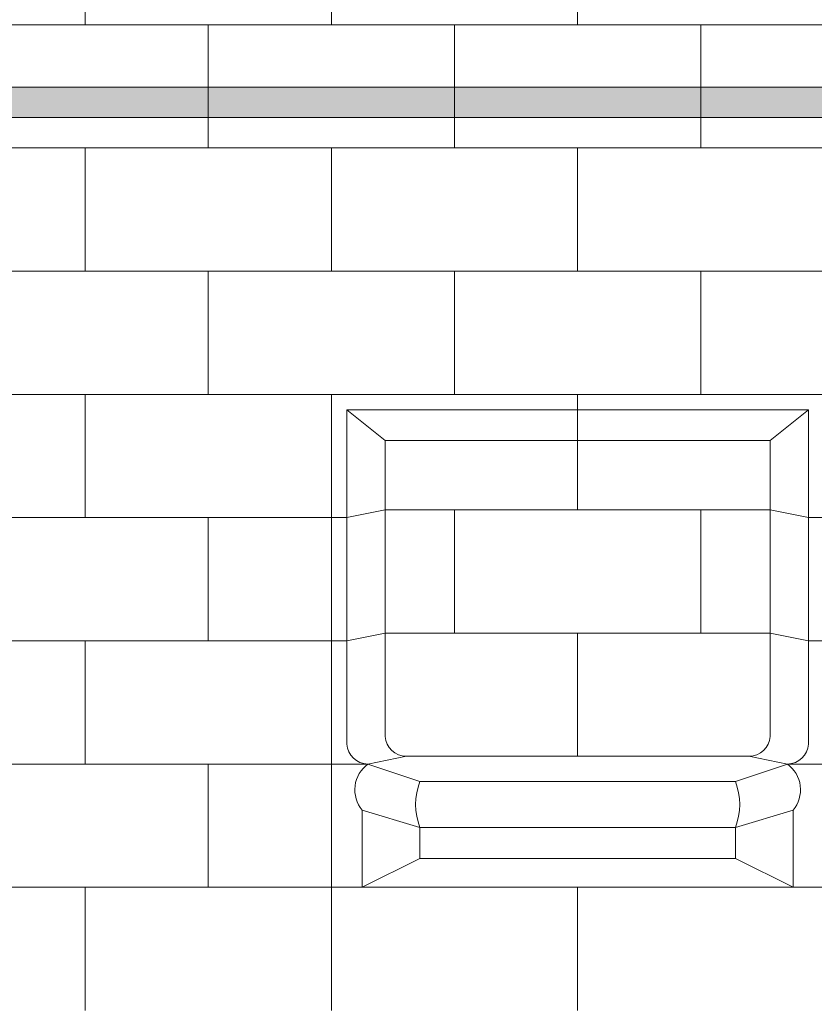
# Model space of a CAD drawing. Units: inches. Extents: x 2 to 891, y -14 to 291.
# Drawn here: x 333 to 360, y 231 to 263 of the extents above; entities that cross this region are included whole.
import ezdxf

# ---------------------------------------------------------------- set-up
doc = ezdxf.new("R2010")
doc.units = ezdxf.units.IN
doc.header["$LTSCALE"] = 0.375
doc.header["$MEASUREMENT"] = 0
doc.layers.add('FILL1', color=254, linetype='Continuous', lineweight=13)
doc.layers.add('OBJECT', color=7, linetype='Continuous', lineweight=13)

# ---------------------------------------------------------------- blocks, each defined once
blk = doc.blocks.new('ACX ROD 35.5-ISO')
at = {"layer": 'FILL1', "lineweight": 0}
h = blk.add_hatch(color=256, dxfattribs=at)
edge = h.paths.add_edge_path()
edge.add_line((-0.11, 1), (-0.11, 0.284))
edge.add_ellipse((-0.022, 1.356), major_axis=(-0.022, 1.356), ratio=0.126681, start_angle=142.1448, end_angle=180.0685)
edge.add_line((0, 0), (69.508, 0))
edge.add_ellipse((69.531, 1.356), major_axis=(0.018, 1.356), ratio=0.123006, start_angle=178.6135, end_angle=217.8562)
edge.add_line((69.618, 0.284), (69.618, 1))
edge.add_line((69.618, 1), (-0.11, 1))
for p, q in [((-0.11, 1), (69.618, 1)), ((69.508, 0), (0, 0))]:
    blk.add_line(p, q)
blk = doc.blocks.new('FRNT ELE PER')
for p, q in [((9.75, 16.03), (8.5, 17.03)), ((22.25, 16.03), (23.5, 17.03)), ((22.25, 16.03), (9.75, 16.03)), ((9.75, 6.426), (9.75, 16.03)), ((22.25, 6.426), (22.25, 16.03)), ((8.5, 13.53), (9.75, 13.78)), ((22.25, 13.78), (9.75, 13.78)), ((23.5, 13.53), (22.25, 13.78)), ((8.5, 9.53), (9.75, 9.78)), ((22.25, 9.78), (9.75, 9.78)), ((23.5, 9.53), (22.25, 9.78)), ((9.185, 5.53), (10.435, 5.78)), ((21.565, 5.78), (10.435, 5.78)), ((22.815, 5.53), (21.565, 5.78)), ((9.185, 5.53), (10.875, 4.967)), ((22.815, 5.53), (21.125, 4.967)), ((21.125, 4.967), (10.875, 4.967)), ((9, 4.03), (10.875, 3.467)), ((9, 4.03), (9, 1.53)), ((23, 4.03), (21.125, 3.467)), ((23, 4.03), (23, 1.53)), ((21.125, 3.467), (10.875, 3.467)), ((10.875, 2.467), (10.875, 3.467)), ((21.125, 2.467), (21.125, 3.467)), ((10.875, 2.467), (9, 1.53)), ((21.125, 2.467), (10.875, 2.467)), ((21.125, 2.467), (23, 1.53)), ((-27.75, 1.53), (27.75, 1.53))]:
    blk.add_line(p, q)
for centre, radius, start, end in [((10.438, 6.469), 0.689, 183.6001, 269.7845), ((21.562, 6.469), 0.689, 270.2155, 356.3999), ((9.188, 6.219), 0.689, 183.6001, 269.7845), ((22.812, 6.219), 0.689, 270.2155, 356.3999), ((9.801, 4.693), 1.039, 126.3166, 219.6254), ((22.199, 4.693), 1.039, 320.3746, 53.6834), ((12.829, 4.217), 2.093, 159.0056, 200.9944), ((19.171, 4.217), 2.093, 339.0056, 20.9944)]:
    blk.add_arc(centre, radius, start, end)
at = {"layer": 'OBJECT'}
for p, q in [((0, 29.53), (0, 33.53)), ((8, 29.53), (8, 33.53)), ((16, 29.53), (16, 33.53)), ((-28.578, 29.53), (28.578, 29.53)), ((4, 25.53), (4, 29.53)), ((12, 25.53), (12, 29.53)), ((20, 25.53), (20, 29.53)), ((-28.578, 25.53), (28.578, 25.53)), ((0, 21.53), (0, 25.53)), ((8, 21.53), (8, 25.53)), ((16, 21.53), (16, 25.53)), ((-28.578, 21.53), (28.578, 21.53)), ((4, 17.53), (4, 21.53)), ((12, 17.53), (12, 21.53)), ((20, 17.53), (20, 21.53)), ((-28.578, 17.53), (28.578, 17.53)), ((0, 13.53), (0, 17.53)), ((8, 1.53), (8, 17.53)), ((16, 13.78), (16, 17.53)), ((8.5, 17.03), (23.5, 17.03)), ((8.5, 17.03), (8.5, 6.176)), ((23.5, 17.03), (23.5, 6.176)), ((12, 9.78), (12, 13.78)), ((20, 9.78), (20, 13.78)), ((-8.5, 13.53), (8.5, 13.53)), ((4, 9.53), (4, 13.53)), ((23.5, 13.53), (28.578, 13.53)), ((16, 5.78), (16, 9.78)), ((-8.5, 9.53), (8.5, 9.53)), ((0, 5.53), (0, 9.53)), ((23.5, 9.53), (28.578, 9.53)), ((-9.185, 5.53), (9.185, 5.53)), ((4, 1.53), (4, 5.53)), ((8.5, 5.53), (9.185, 5.53)), ((22.815, 5.53), (28.578, 5.53)), ((22.815, 5.53), (23.5, 5.53)), ((-28.578, 1.53), (28.578, 1.53)), ((0, -2.47), (0, 1.53)), ((8, -2.47), (8, 1.53)), ((16, -2.47), (16, 1.53))]:
    blk.add_line(p, q, dxfattribs=at)

msp = doc.modelspace()

# ---------------------------------------------------------------- block references
at = {"layer": 'OBJECT'}
for name, p, xscale, yscale, zscale in [('FRNT ELE PER', (335.6465451, 233.251047), 1.016949151679682, 1.016949151679682, 1.016949151679682), ('ACX ROD 35.5-ISO', (300.7468356, 260.2201909), 1.004184096199225, 1.004184096199225, 1.004184096199225)]:
    msp.add_blockref(name, p, dxfattribs=dict(at, xscale=xscale, yscale=yscale, zscale=zscale))

doc.saveas('drawing.dxf')
